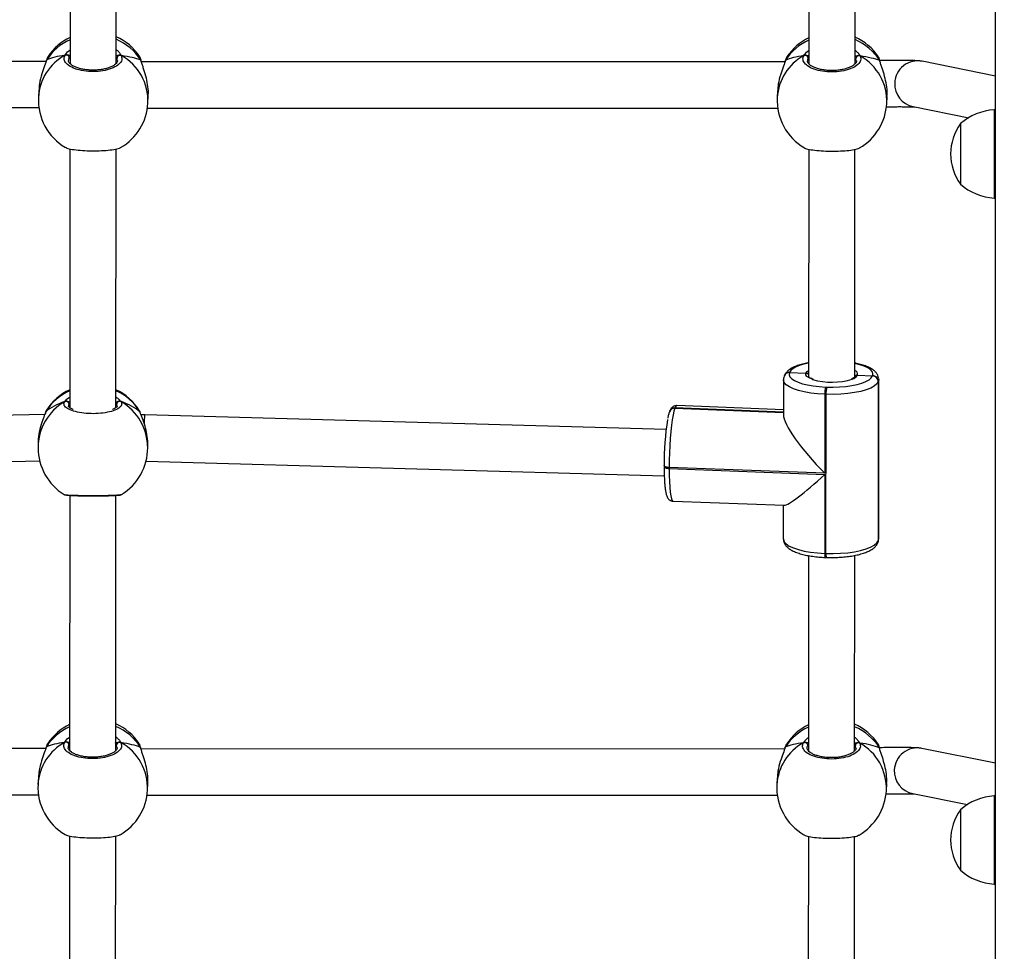
# Model space of a CAD drawing. Units: millimetres. Extents: x -496 to 1418, y 40 to 1357.
# Drawn here: x 485 to 519, y 705 to 737 of the extents above; entities that cross this region are included whole.
import ezdxf

# ---------------------------------------------------------------- set-up
doc = ezdxf.new("R2010")
doc.units = ezdxf.units.MM
doc.header["$PDSIZE"] = -1
doc.layers.add('VP-DIM', color=7, linetype='Continuous')
doc.layers.add('VP-EQ', color=7, linetype='Continuous', true_color=0x8a3492)
doc.dimstyles.get("Standard").update_dxf_attribs({"dimtxt": 14, "dimasz": 20, "dimexe": 20, "dimexo": 50, "dimgap": 20, "dimtad": 0, "dimdec": 0, "dimzin": 0, "dimdsep": 46, "dimtxsty": 'Standard', "dimcen": -0.09, "dimadec": 0, "dimazin": 0, "dimtfac": 1, "dimtdec": 4, "dimtofl": 0, "dimtmove": 0, "dimatfit": 3, "dimfxl": 70, "dimfxlon": 1, "dimtolj": 1, "dimtzin": 0, "dimarcsym": 0})

# ---------------------------------------------------------------- blocks, each defined once
blk = doc.blocks.new('*D49')
at = {"layer": 'Defpoints', "color": 0}
for p in [(1038.067, 1223.752), (217.457, 469.74), (1038.067, 466.667)]:
    blk.add_point(p, dxfattribs=at)
at = {"layer": 'VP-DIM', "color": 0, "lineweight": -2}
for p, q in [((217.457, 1153.752), (217.457, 1243.752)), ((1038.067, 1153.752), (1038.067, 1243.752)), ((237.457, 1223.752), (581.199, 1223.752)), ((1018.067, 1223.752), (658.532, 1223.752))]:
    blk.add_line(p, q, dxfattribs=at)
at = {"layer": 'VP-DIM', "color": 0}
for points in [[(237.457, 1227.085), (237.457, 1220.419), (217.457, 1223.752)], [(1018.067, 1220.419), (1018.067, 1227.085), (1038.067, 1223.752)]]:
    blk.add_solid(points, dxfattribs=at)
at = {"layer": 'VP-DIM', "color": 0, "insert": (619.866, 1223.752), "char_height": 14, "attachment_point": 5}
blk.add_mtext('\\A1;825', dxfattribs=at)
blk = doc.blocks.new('*D53')
at = {"layer": 'Defpoints', "color": 0}
for p in [(1190.267, 1337.426), (1190.267, 466.169), (65.257, 424.682)]:
    blk.add_point(p, dxfattribs=at)
at = {"layer": 'VP-DIM', "color": 0, "lineweight": -2}
for p, q in [((65.257, 1267.426), (65.257, 1357.426)), ((1190.267, 1267.426), (1190.267, 1357.426)), ((85.257, 1337.426), (578.539, 1337.426)), ((1170.267, 1337.426), (660.539, 1337.426))]:
    blk.add_line(p, q, dxfattribs=at)
at = {"layer": 'VP-DIM', "color": 0}
for points in [[(85.257, 1340.759), (85.257, 1334.092), (65.257, 1337.426)], [(1170.267, 1334.092), (1170.267, 1340.759), (1190.267, 1337.426)]]:
    blk.add_solid(points, dxfattribs=at)
at = {"layer": 'VP-DIM', "color": 0, "insert": (619.539, 1337.426), "char_height": 14, "attachment_point": 5}
blk.add_mtext('\\A1;1125', dxfattribs=at)
blk = doc.blocks.new('*D54')
at = {"layer": 'Defpoints', "color": 0}
for p in [(512.592, 1170.292), (450.529, 40.318), (1397.561, 40.318)]:
    blk.add_point(p, dxfattribs=at)
at = {"layer": 'VP-DIM', "color": 0, "lineweight": -2}
for p, q in [((1327.561, 1170.292), (1417.561, 1170.292)), ((1397.561, 1150.292), (1397.561, 643.494)), ((1397.561, 60.318), (1397.561, 563.827)), ((1327.561, 40.318), (1417.561, 40.318))]:
    blk.add_line(p, q, dxfattribs=at)
at = {"layer": 'VP-DIM', "color": 0}
for points in [[(1400.894, 1150.292), (1394.227, 1150.292), (1397.561, 1170.292)], [(1394.227, 60.318), (1400.894, 60.318), (1397.561, 40.318)]]:
    blk.add_solid(points, dxfattribs=at)
at = {"layer": 'VP-DIM', "color": 0, "insert": (1397.561, 603.66), "char_height": 14, "attachment_point": 5, "rotation": 90}
blk.add_mtext('\\A1;1130', dxfattribs=at)
blk = doc.blocks.new('RC1506_')
at = {"color": 0, "linetype": 'Continuous', "lineweight": 25}
for p, q in [((518.867, 680.511), (518.867, 759.667)), ((486.799, 744.248), (486.794, 735.901)), ((488.394, 735.904), (488.399, 744.25)), ((512.397, 742.139), (512.394, 735.887)), ((513.994, 735.891), (513.997, 742.145)), ((485.97, 735.972), (463.668, 735.968)), ((485.98, 736.01), (485.98, 736.009)), ((485.991, 736.032), (485.981, 736.008)), ((486.039, 736.139), (486.034, 736.135)), ((486.794, 736.132), (486.77, 736.098)), ((488.433, 736.003), (488.424, 736.088)), ((489.264, 735.986), (489.263, 735.988)), ((489.263, 735.986), (489.263, 735.988)), ((511.57, 735.959), (489.268, 735.955)), ((511.58, 735.997), (511.58, 735.995)), ((511.591, 736.019), (511.581, 735.995)), ((511.639, 736.126), (511.634, 736.121)), ((512.394, 736.119), (512.37, 736.084)), ((514.033, 735.989), (514.024, 736.075)), ((514.864, 735.973), (514.863, 735.975)), ((514.863, 735.973), (514.863, 735.975)), ((518.867, 735.468), (516.323, 735.979)), ((485.712, 734.973), (485.699, 734.73)), ((511.312, 734.96), (511.299, 734.716)), ((489.494, 734.533), (489.507, 734.776)), ((515.094, 734.519), (515.107, 734.763)), ((463.876, 734.368), (485.714, 734.372)), ((489.476, 734.355), (511.314, 734.359)), ((516.009, 734.41), (517.934, 734.024)), ((518.867, 734.298), (518.817, 734.298)), ((518.817, 734.298), (518.817, 731.238)), ((517.647, 733.818), (517.647, 731.718)), ((486.792, 732.946), (486.787, 723.972)), ((488.387, 723.971), (488.392, 732.94)), ((512.392, 732.933), (512.387, 725.043)), ((513.987, 725.045), (513.992, 732.926)), ((518.817, 731.238), (518.867, 731.238)), ((511.539, 725.069), (511.537, 725.063)), ((511.541, 725.075), (511.539, 725.069)), ((511.726, 725.187), (511.723, 725.181)), ((511.728, 725.193), (511.726, 725.187)), ((511.726, 725.187), (512.294, 725.171)), ((513.988, 725.045), (513.988, 725.045)), ((514.08, 725.102), (514.603, 725.072)), ((514.603, 725.072), (514.607, 725.085)), ((511.513, 724.938), (511.512, 723.738)), ((512.973, 724.688), (513.013, 724.686)), ((514.801, 724.875), (514.798, 719.359)), ((514.806, 724.887), (514.801, 724.875)), ((514.803, 719.372), (514.806, 724.887)), ((514.817, 724.947), (514.806, 724.887)), ((514.814, 719.432), (514.817, 724.947)), ((512.949, 724.436), (512.947, 721.698)), ((512.989, 724.435), (512.949, 724.436)), ((512.985, 718.92), (512.989, 724.435)), ((486.787, 724.127), (486.76, 724.095)), ((488.427, 724.021), (488.414, 724.094)), ((507.753, 723.957), (507.751, 723.951)), ((507.751, 723.951), (511.512, 723.81)), ((507.756, 723.964), (507.753, 723.957)), ((511.512, 723.816), (507.753, 723.957)), ((511.512, 723.822), (507.756, 723.964)), ((511.512, 723.903), (507.816, 724.042)), ((485.919, 723.732), (467.834, 723.327)), ((485.946, 723.807), (485.946, 723.806)), ((485.956, 723.827), (485.947, 723.806)), ((485.947, 723.808), (485.956, 723.827)), ((485.981, 723.881), (485.956, 723.827)), ((485.984, 723.887), (485.981, 723.881)), ((489.199, 723.856), (489.189, 723.874)), ((489.217, 723.825), (489.199, 723.856)), ((489.226, 723.806), (489.217, 723.825)), ((489.227, 723.805), (489.226, 723.806)), ((489.227, 723.804), (489.226, 723.806)), ((489.384, 723.72), (489.257, 723.721)), ((507.447, 723.21), (489.384, 723.72)), ((507.567, 723.84), (507.564, 723.833)), ((507.569, 723.846), (507.567, 723.84)), ((485.686, 722.729), (485.686, 722.582)), ((489.486, 722.583), (489.486, 722.73)), ((467.865, 721.727), (485.741, 722.128)), ((489.428, 722.118), (507.384, 721.611)), ((507.38, 721.962), (507.381, 721.969)), ((507.38, 721.962), (507.38, 721.924)), ((507.556, 721.901), (507.556, 721.862)), ((512.947, 721.698), (507.556, 721.901)), ((507.556, 721.862), (512.947, 721.66)), ((512.947, 721.66), (512.946, 718.921)), ((486.785, 720.933), (486.78, 712.086)), ((488.38, 712.089), (488.385, 720.932)), ((488.571, 720.965), (488.575, 720.966)), ((507.689, 720.734), (511.542, 720.589)), ((511.51, 720.591), (511.51, 719.423)), ((514.786, 719.295), (514.791, 719.307)), ((514.798, 719.359), (514.803, 719.372)), ((514.803, 719.372), (514.814, 719.432)), ((512.384, 718.845), (512.38, 712.072)), ((512.946, 718.921), (512.985, 718.92)), ((513.98, 712.075), (513.984, 718.85)), ((512.962, 718.783), (513.002, 718.781)), ((485.956, 712.157), (463.655, 712.153)), ((485.966, 712.195), (485.966, 712.194)), ((485.977, 712.217), (485.967, 712.193)), ((486.025, 712.324), (486.02, 712.32)), ((486.78, 712.317), (486.756, 712.282)), ((488.419, 712.188), (488.41, 712.273)), ((489.25, 712.171), (489.249, 712.173)), ((489.25, 712.171), (489.249, 712.173)), ((511.556, 712.144), (489.255, 712.14)), ((511.566, 712.182), (511.566, 712.18)), ((511.577, 712.204), (511.567, 712.18)), ((511.625, 712.311), (511.62, 712.306)), ((512.38, 712.303), (512.356, 712.269)), ((514.019, 712.174), (514.01, 712.26)), ((514.85, 712.158), (514.849, 712.16)), ((514.85, 712.158), (514.849, 712.16)), ((518.867, 711.651), (516.309, 712.163)), ((485.698, 711.158), (485.685, 710.915)), ((511.298, 711.145), (511.285, 710.901)), ((489.48, 710.718), (489.493, 710.961)), ((515.08, 710.704), (515.093, 710.948)), ((463.862, 710.553), (485.7, 710.557)), ((489.462, 710.54), (511.3, 710.544)), ((515.995, 710.595), (517.888, 710.215)), ((518.867, 710.517), (518.817, 710.517)), ((518.817, 710.517), (518.817, 707.457)), ((517.647, 710.037), (517.647, 707.937)), ((486.778, 709.131), (486.773, 700.643)), ((488.373, 700.642), (488.378, 709.125)), ((512.378, 709.118), (512.374, 701.715)), ((513.974, 701.716), (513.978, 709.111)), ((518.817, 707.457), (518.867, 707.457))]:
    blk.add_line(p, q, dxfattribs=at)
at = {"color": 0, "linetype": 'Continuous', "lineweight": 25, "flags": 128}
for points in [[(485.98, 736.009), (485.981, 736.012), (485.991, 736.032)], [(489.263, 735.988), (489.261, 735.994), (489.251, 736.014)], [(511.58, 735.995), (511.581, 735.999), (511.591, 736.019)], [(514.863, 735.975), (514.861, 735.981), (514.851, 736.001)], [(512.388, 725.515), (512.264, 725.488), (512.099, 725.441), (511.96, 725.387), (511.85, 725.326), (511.772, 725.261), (511.728, 725.193)], [(514.607, 725.085), (514.617, 725.154), (514.59, 725.223), (514.53, 725.29), (514.436, 725.353), (514.312, 725.411), (514.16, 725.462), (513.988, 725.504)], [(511.723, 725.181), (511.714, 725.111), (511.74, 725.042), (511.801, 724.975), (511.894, 724.912), (512.019, 724.854), (512.171, 724.803), (512.347, 724.76), (512.542, 724.726), (512.753, 724.702), (512.973, 724.688)], [(512.525, 724.95), (512.51, 724.955), (512.402, 725.002), (512.328, 725.056), (512.291, 725.113), (512.294, 725.171)], [(512.294, 725.171), (512.335, 725.228), (512.388, 725.266)], [(513.013, 724.686), (513.237, 724.683), (513.46, 724.691), (513.676, 724.71), (513.88, 724.739), (514.066, 724.777), (514.231, 724.824), (514.371, 724.879), (514.48, 724.939), (514.558, 725.004), (514.603, 725.072)], [(512.949, 724.436), (512.698, 724.452), (512.458, 724.48), (512.235, 724.518), (512.035, 724.568), (511.861, 724.626), (511.72, 724.692), (511.613, 724.764), (511.544, 724.84), (511.514, 724.919), (511.513, 724.938)], [(514.801, 724.875), (514.751, 724.797), (514.662, 724.723), (514.537, 724.654), (514.378, 724.592), (514.19, 724.538), (513.977, 724.495), (513.744, 724.462), (513.498, 724.44), (513.244, 724.431), (512.989, 724.435)], [(507.751, 723.951), (507.72, 723.854), (507.691, 723.721), (507.663, 723.555), (507.637, 723.361), (507.613, 723.143), (507.593, 722.907), (507.577, 722.659), (507.566, 722.404), (507.558, 722.149), (507.556, 721.901)], [(507.816, 724.042), (507.816, 724.043), (507.786, 724.023), (507.756, 723.964)], [(507.556, 721.901), (507.518, 721.903), (507.482, 721.908), (507.45, 721.915), (507.422, 721.924), (507.401, 721.934), (507.387, 721.945), (507.38, 721.957), (507.38, 721.962)], [(507.38, 721.924), (507.38, 721.919), (507.387, 721.907), (507.401, 721.896), (507.422, 721.886), (507.45, 721.877), (507.482, 721.87), (507.518, 721.865), (507.556, 721.862)], [(507.556, 721.862), (507.558, 721.626), (507.565, 721.408), (507.577, 721.213), (507.592, 721.047), (507.612, 720.913), (507.635, 720.815), (507.661, 720.755), (507.689, 720.734)], [(511.51, 719.423), (511.511, 719.404), (511.541, 719.325), (511.61, 719.249), (511.716, 719.177), (511.858, 719.111), (512.031, 719.052), (512.232, 719.003), (512.455, 718.964), (512.695, 718.937), (512.946, 718.921)], [(512.985, 718.92), (513.241, 718.916), (513.495, 718.925), (513.741, 718.946), (513.974, 718.979), (514.187, 719.023), (514.375, 719.077), (514.533, 719.139), (514.659, 719.208), (514.748, 719.282), (514.798, 719.359)], [(514.786, 719.295), (514.794, 719.322), (514.798, 719.359)], [(514.786, 719.295), (514.794, 719.322), (514.798, 719.359)], [(514.791, 719.307), (514.799, 719.335), (514.803, 719.372)], [(485.966, 712.194), (485.967, 712.197), (485.977, 712.217)], [(489.249, 712.173), (489.248, 712.179), (489.238, 712.199)], [(511.566, 712.18), (511.567, 712.184), (511.577, 712.204)], [(514.849, 712.16), (514.848, 712.166), (514.838, 712.186)]]:
    blk.add_lwpolyline(points, dxfattribs=at)
at = {"color": 0, "linetype": 'Continuous', "lineweight": 25}
for centre, radius, start, end in [((487.557, 735.033), 1.857, 114.2305, 147.4468), ((487.621, 735.096), 1.9, 115.7795, 146.5831), ((487.621, 735.096), 1.9, 33.3783, 65.9707), ((487.655, 735.002), 1.89, 32.3726, 66.9723), ((513.157, 735.019), 1.858, 114.2335, 147.4432), ((513.221, 735.082), 1.9, 115.7793, 146.5831), ((513.221, 735.082), 1.9, 33.3783, 65.9705), ((513.255, 734.989), 1.89, 32.3711, 66.9745), ((487.478, 734.624), 1.782, 118.7032, 176.6), ((486.663, 736.088), 0.107, 4.9709, 112.7258), ((488.53, 736.079), 0.107, 66.2735, 174.8241), ((487.699, 734.607), 1.796, 357.6416, 60.8972), ((513.078, 734.611), 1.782, 118.7035, 176.6), ((512.263, 736.075), 0.107, 4.966, 112.7249), ((514.13, 736.065), 0.107, 66.2627, 174.8261), ((513.299, 734.593), 1.796, 357.6419, 60.8972), ((516.168, 735.195), 0.799, 78.7763, 177.4583), ((516.167, 735.192), 0.798, 177.275, 258.5746), ((487.597, 734.631), 1.9, 177.0284, 239.7192), ((487.597, 734.631), 1.9, 300.056, 357.0284), ((513.197, 734.618), 1.9, 177.0284, 239.7192), ((513.197, 734.618), 1.9, 300.056, 357.0284), ((518.952, 732.302), 2, 93.8754, 130.737), ((519.098, 732.768), 1.791, 144.1151, 215.8849), ((518.952, 733.233), 2, 229.263, 266.1246), ((511.713, 724.991), 0.19, 86.7783, 157.7774), ((511.714, 724.999), 0.188, 86.4481, 158.134), ((511.715, 724.997), 0.19, 86.7876, 157.7945), ((511.716, 725.005), 0.189, 86.4524, 158.1069), ((513.8, 725.288), 0.336, 286.5635, 326.5159), ((513.943, 725.132), 0.141, 348.0046, 71.3549), ((514.598, 724.869), 0.203, 1.5546, 88.6799), ((514.603, 724.881), 0.203, 1.5546, 88.6799), ((513.185, 727.179), 2.325, 253.523, 287.8222), ((513.961, 724.467), 1.012, 167.396, 181.7415), ((514.001, 724.465), 1.013, 167.4026, 181.7345), ((487.567, 722.84), 1.889, 114.3725, 148.5063), ((487.586, 722.869), 1.9, 114.8577, 147.562), ((487.586, 722.869), 1.9, 32.0766, 65.0556), ((487.604, 722.839), 1.89, 31.4461, 65.5298), ((487.544, 722.576), 1.858, 120.1272, 179.837), ((486.656, 724.089), 0.104, 2.8301, 115.4742), ((488.518, 724.088), 0.104, 64.4688, 177.1075), ((487.628, 722.576), 1.858, 0.2026, 59.8108), ((507.739, 723.763), 0.188, 86.4395, 158.0503), ((507.742, 723.769), 0.188, 86.4481, 158.134), ((507.743, 723.768), 0.19, 86.7876, 157.7945), ((507.744, 723.776), 0.188, 86.4402, 158.1403), ((517.042, 722.057), 9.662, 171.0298, 180.5171), ((487.586, 722.582), 1.9, 180.0203, 238.342), ((487.586, 722.582), 1.9, 301.4818, 0.0203), ((513.158, 718.876), 0.217, 167.9967, 205.4229), ((513.287, 718.885), 0.304, 173.444, 199.9719), ((487.543, 711.218), 1.857, 114.2308, 147.4466), ((487.607, 711.281), 1.9, 115.7795, 146.5831), ((487.607, 711.281), 1.9, 33.3783, 65.9707), ((487.641, 711.187), 1.89, 32.3725, 66.9726), ((513.143, 711.204), 1.857, 114.2297, 147.4469), ((513.207, 711.267), 1.9, 115.7795, 146.5831), ((513.207, 711.267), 1.9, 33.3783, 65.9707), ((513.241, 711.174), 1.89, 32.372, 66.9731), ((487.464, 710.809), 1.782, 118.7031, 176.6), ((486.65, 712.273), 0.107, 4.9715, 112.7252), ((488.516, 712.264), 0.107, 66.2737, 174.8229), ((487.685, 710.792), 1.796, 357.642, 60.8969), ((513.064, 710.796), 1.782, 118.7026, 176.6009), ((512.25, 712.26), 0.107, 4.9625, 112.7264), ((514.116, 712.25), 0.107, 66.261, 174.8298), ((513.285, 710.778), 1.796, 357.6421, 60.8973), ((516.154, 711.38), 0.799, 78.7766, 177.458), ((516.153, 711.377), 0.798, 177.2748, 258.5748), ((487.583, 710.816), 1.9, 177.0284, 239.7192), ((487.583, 710.816), 1.9, 300.056, 357.0284), ((513.183, 710.803), 1.9, 177.0284, 239.7192), ((513.183, 710.803), 1.9, 300.056, 357.0284), ((518.952, 708.522), 2, 93.8754, 130.737), ((519.098, 708.987), 1.791, 144.1151, 215.8849), ((518.952, 709.453), 2, 229.263, 266.1246)]:
    blk.add_arc(centre, radius, start, end, dxfattribs=at)
for centre, major_axis, ratio, start_param, end_param in [((487.657, 735.787), (-1.901, 0.029), 0.241567, 5.291454, 5.783894), ((487.657, 735.787), (-1.901, 0.029), 0.241567, 5.291454, 5.783894), ((487.657, 735.787), (-1.901, 0.029), 0.241567, 3.720658, 4.213098), ((487.657, 735.787), (-1.901, 0.029), 0.241567, 3.720658, 4.213098), ((513.257, 735.774), (-1.901, 0.029), 0.241567, 5.291454, 5.783894), ((513.257, 735.774), (-1.901, 0.029), 0.241567, 5.291454, 5.783894), ((513.257, 735.774), (-1.901, 0.029), 0.241567, 3.720658, 4.213098), ((513.257, 735.774), (-1.901, 0.029), 0.241567, 3.720658, 4.213098), ((487.586, 723.295), (-1.9, 0), 0.544277, 5.250974, 5.743415), ((487.586, 723.295), (-1.9, 0), 0.544277, 5.250974, 5.743415), ((487.586, 723.295), (-1.9, 0), 0.544277, 3.680178, 4.172618), ((487.586, 723.295), (-1.9, 0), 0.544277, 3.680178, 4.172618), ((489.371, 722.92), (0.014, 0.8), 0.032856, 6.282816, 7.14852), ((513.141, 722.198), (-1.59, 1.652), 0.213436, 0.217973, 1.669612), ((513.141, 722.16), (-1.623, -1.562), 0.10288, 0.098815, 1.352823), ((487.643, 711.972), (-1.901, 0.029), 0.241567, 5.291454, 5.783894), ((487.643, 711.972), (-1.901, 0.029), 0.241567, 5.291454, 5.783894), ((487.643, 711.972), (-1.901, 0.029), 0.241567, 3.720658, 4.213098), ((487.643, 711.972), (-1.901, 0.029), 0.241567, 3.720658, 4.213098), ((513.243, 711.959), (-1.901, 0.029), 0.241567, 5.291454, 5.783894), ((513.243, 711.959), (-1.901, 0.029), 0.241567, 5.291454, 5.783894), ((513.243, 711.959), (-1.901, 0.029), 0.241567, 3.720658, 4.213098), ((513.243, 711.959), (-1.901, 0.029), 0.241567, 3.720658, 4.213098)]:
    blk.add_ellipse(centre, major_axis=major_axis, ratio=ratio, start_param=start_param, end_param=end_param, dxfattribs=at)
for points, knots in [([(486.622, 736.187), (486.655, 736.239), (486.693, 736.301), (486.781, 736.362), (486.794, 736.37)], [0, 0, 0, 0, 0.853078, 1, 1, 1, 1]), ([(488.394, 736.38), (488.4, 736.376), (488.447, 736.345), (488.501, 736.279), (488.552, 736.215), (488.569, 736.183), (488.573, 736.176)], [0, 0, 0, 0, 0.059199, 0.47644, 0.893198, 1, 1, 1, 1]), ([(512.222, 736.174), (512.255, 736.226), (512.293, 736.287), (512.381, 736.348), (512.394, 736.357)], [0, 0, 0, 0, 0.853058, 1, 1, 1, 1]), ([(513.994, 736.366), (514, 736.362), (514.047, 736.331), (514.101, 736.265), (514.152, 736.202), (514.169, 736.17), (514.173, 736.163)], [0, 0, 0, 0, 0.059164, 0.476418, 0.893182, 1, 1, 1, 1]), ([(485.991, 736.032), (485.967, 735.966), (485.92, 735.832), (485.814, 735.539), (485.733, 735.24), (485.722, 735.048), (485.718, 734.973)], [0, 0, 0, 0, 0.262063, 0.527487, 0.815799, 1, 1, 1, 1]), ([(486.032, 736.136), (486.031, 736.135), (486.015, 736.113), (486.001, 736.075), (485.986, 736.026), (485.981, 736.008)], [0, 0, 0, 0, 0.0351567, 0.6605074, 1, 1, 1, 1]), ([(486.034, 736.135), (486.032, 736.133), (486.017, 736.122), (486.003, 736.074), (485.991, 736.032)], [0, 0, 0, 0, 0.136791, 1, 1, 1, 1]), ([(488.573, 736.176), (488.586, 736.126), (488.613, 736.024), (488.507, 735.874), (488.303, 735.746), (488.016, 735.656), (487.684, 735.615), (487.344, 735.627), (487.034, 735.69), (486.784, 735.795), (486.625, 735.931), (486.574, 736.069), (486.608, 736.153), (486.622, 736.187)], [0, 0, 0, 0, 0.094785, 0.189569, 0.284315, 0.378381, 0.471356, 0.563383, 0.655123, 0.747394, 0.840701, 0.935011, 1, 1, 1, 1]), ([(486.731, 736.187), (486.721, 736.191), (486.7, 736.201), (486.665, 736.202), (486.639, 736.196), (486.625, 736.189), (486.622, 736.187)], [0, 0, 0, 0, 0.299149, 0.597928, 0.906116, 1, 1, 1, 1]), ([(486.622, 736.187), (486.633, 736.192), (486.655, 736.202), (486.692, 736.202), (486.717, 736.194), (486.729, 736.188), (486.731, 736.187)], [0, 0, 0, 0, 0.315897, 0.631887, 0.943363, 1, 1, 1, 1]), ([(486.794, 736.178), (486.784, 736.18), (486.768, 736.183), (486.741, 736.186), (486.731, 736.187)], [0, 0, 0, 0, 0.602787, 1, 1, 1, 1]), ([(486.731, 736.187), (486.752, 736.184), (486.776, 736.182), (486.792, 736.179), (486.794, 736.178)], [0, 0, 0, 0, 0.856599, 1, 1, 1, 1]), ([(486.77, 736.098), (486.753, 736.067), (486.734, 736.035), (486.745, 736.003), (486.746, 736.002)], [0, 0, 0, 0, 0.944931, 1, 1, 1, 1]), ([(488.443, 736.003), (488.443, 736.002), (488.446, 735.987), (488.436, 735.959), (488.402, 735.907), (488.338, 735.852), (488.245, 735.797), (488.128, 735.749), (487.991, 735.711), (487.838, 735.684), (487.676, 735.67), (487.512, 735.669), (487.35, 735.683), (487.197, 735.709), (487.059, 735.747), (486.942, 735.795), (486.85, 735.848), (486.786, 735.904), (486.753, 735.954), (486.742, 735.983), (486.745, 735.999), (486.746, 736.001)], [0, 0, 0, 0, 0.007991, 0.067881, 0.123111, 0.181756, 0.238464, 0.295907, 0.353526, 0.411966, 0.470049, 0.528446, 0.586613, 0.6447, 0.702867, 0.760507, 0.817764, 0.874202, 0.930288, 0.98748, 1, 1, 1, 1]), ([(488.377, 736.164), (488.393, 736.168), (488.416, 736.173), (488.454, 736.176), (488.464, 736.177)], [0, 0, 0, 0, 0.737083, 1, 1, 1, 1]), ([(488.464, 736.177), (488.444, 736.175), (488.416, 736.172), (488.399, 736.169), (488.394, 736.168)], [0, 0, 0, 0, 0.70933, 1, 1, 1, 1]), ([(488.424, 736.088), (488.421, 736.094), (488.413, 736.11), (488.401, 736.127), (488.394, 736.138)], [0, 0, 0, 0, 0.382513, 1, 1, 1, 1]), ([(488.573, 736.176), (488.562, 736.181), (488.54, 736.191), (488.503, 736.192), (488.478, 736.185), (488.466, 736.178), (488.464, 736.177)], [0, 0, 0, 0, 0.315848, 0.631867, 0.94336, 1, 1, 1, 1]), ([(488.464, 736.177), (488.474, 736.182), (488.495, 736.191), (488.53, 736.192), (488.556, 736.185), (488.57, 736.178), (488.573, 736.176)], [0, 0, 0, 0, 0.299153, 0.597956, 0.906144, 1, 1, 1, 1]), ([(489.263, 735.986), (489.26, 735.999), (489.249, 736.049), (489.234, 736.095), (489.213, 736.129), (489.207, 736.14)], [0, 0, 0, 0, 0.19591, 0.745427, 1, 1, 1, 1]), ([(489.251, 736.014), (489.237, 736.074), (489.222, 736.136), (489.207, 736.14), (489.207, 736.14)], [0, 0, 0, 0, 0.9713476, 1, 1, 1, 1]), ([(489.263, 735.986), (489.261, 735.993), (489.258, 736.003), (489.253, 736.012), (489.251, 736.014)], [0, 0, 0, 0, 0.7543351, 1, 1, 1, 1]), ([(489.5, 734.777), (489.504, 734.809), (489.517, 734.93), (489.488, 735.175), (489.423, 735.477), (489.347, 735.713), (489.29, 735.882), (489.264, 735.966), (489.253, 736.006), (489.251, 736.014)], [0, 0, 0, 0, 0.076513, 0.288448, 0.498294, 0.725284, 0.845011, 0.968816, 1, 1, 1, 1]), ([(511.591, 736.019), (511.567, 735.952), (511.52, 735.819), (511.414, 735.526), (511.333, 735.226), (511.322, 735.034), (511.318, 734.959)], [0, 0, 0, 0, 0.2620623, 0.5274862, 0.8157994, 1, 1, 1, 1]), ([(511.632, 736.123), (511.631, 736.121), (511.615, 736.1), (511.601, 736.062), (511.586, 736.012), (511.581, 735.995)], [0, 0, 0, 0, 0.035154, 0.660521, 1, 1, 1, 1]), ([(511.634, 736.121), (511.632, 736.12), (511.617, 736.109), (511.603, 736.06), (511.591, 736.019)], [0, 0, 0, 0, 0.136795, 1, 1, 1, 1]), ([(514.173, 736.163), (514.186, 736.112), (514.213, 736.011), (514.107, 735.86), (513.903, 735.733), (513.616, 735.643), (513.284, 735.602), (512.944, 735.614), (512.634, 735.676), (512.384, 735.781), (512.225, 735.918), (512.174, 736.055), (512.208, 736.139), (512.222, 736.174)], [0, 0, 0, 0, 0.094785, 0.189568, 0.284315, 0.37838, 0.471355, 0.563382, 0.655123, 0.747393, 0.840701, 0.93501, 1, 1, 1, 1]), ([(512.331, 736.173), (512.321, 736.178), (512.3, 736.188), (512.265, 736.189), (512.239, 736.182), (512.225, 736.175), (512.222, 736.174)], [0, 0, 0, 0, 0.299172, 0.597952, 0.906116, 1, 1, 1, 1]), ([(512.222, 736.174), (512.233, 736.179), (512.255, 736.188), (512.292, 736.189), (512.317, 736.181), (512.329, 736.174), (512.331, 736.173)], [0, 0, 0, 0, 0.315873, 0.631864, 0.94334, 1, 1, 1, 1]), ([(512.394, 736.164), (512.384, 736.166), (512.368, 736.169), (512.341, 736.172), (512.331, 736.173)], [0, 0, 0, 0, 0.602859, 1, 1, 1, 1]), ([(512.331, 736.173), (512.352, 736.171), (512.376, 736.168), (512.392, 736.165), (512.394, 736.165)], [0, 0, 0, 0, 0.85648, 1, 1, 1, 1]), ([(512.37, 736.084), (512.353, 736.054), (512.334, 736.022), (512.345, 735.99), (512.346, 735.988)], [0, 0, 0, 0, 0.944945, 1, 1, 1, 1]), ([(514.043, 735.99), (514.043, 735.988), (514.046, 735.973), (514.036, 735.946), (514.002, 735.893), (513.938, 735.838), (513.845, 735.783), (513.728, 735.736), (513.591, 735.697), (513.438, 735.67), (513.276, 735.656), (513.112, 735.656), (512.95, 735.669), (512.797, 735.696), (512.659, 735.734), (512.542, 735.781), (512.45, 735.835), (512.386, 735.89), (512.353, 735.941), (512.342, 735.97), (512.345, 735.985), (512.345, 735.988)], [0, 0, 0, 0, 0.00799, 0.067879, 0.123111, 0.181755, 0.238463, 0.295907, 0.353525, 0.411965, 0.470049, 0.528444, 0.586613, 0.6447, 0.702866, 0.760507, 0.817762, 0.874202, 0.930288, 0.987481, 1, 1, 1, 1]), ([(513.977, 736.151), (513.993, 736.154), (514.016, 736.159), (514.054, 736.163), (514.064, 736.164)], [0, 0, 0, 0, 0.737109, 1, 1, 1, 1]), ([(514.064, 736.164), (514.044, 736.162), (514.016, 736.159), (513.999, 736.155), (513.994, 736.154)], [0, 0, 0, 0, 0.709404, 1, 1, 1, 1]), ([(514.024, 736.075), (514.021, 736.081), (514.013, 736.097), (514.001, 736.114), (513.994, 736.125)], [0, 0, 0, 0, 0.38259, 1, 1, 1, 1]), ([(514.173, 736.163), (514.162, 736.168), (514.14, 736.178), (514.103, 736.179), (514.078, 736.171), (514.066, 736.165), (514.064, 736.164)], [0, 0, 0, 0, 0.315905, 0.631916, 0.943406, 1, 1, 1, 1]), ([(514.064, 736.164), (514.074, 736.168), (514.095, 736.178), (514.13, 736.179), (514.156, 736.172), (514.17, 736.165), (514.173, 736.163)], [0, 0, 0, 0, 0.299159, 0.597914, 0.906104, 1, 1, 1, 1]), ([(514.851, 736.001), (514.837, 736.061), (514.822, 736.123), (514.807, 736.127), (514.806, 736.127)], [0, 0, 0, 0, 0.97135, 1, 1, 1, 1]), ([(514.863, 735.972), (514.86, 735.986), (514.849, 736.036), (514.834, 736.081), (514.813, 736.116), (514.807, 736.127)], [0, 0, 0, 0, 0.195913, 0.745434, 1, 1, 1, 1]), ([(514.863, 735.972), (514.861, 735.98), (514.858, 735.99), (514.853, 735.999), (514.851, 736.001)], [0, 0, 0, 0, 0.754163, 1, 1, 1, 1]), ([(515.1, 734.763), (515.104, 734.795), (515.117, 734.916), (515.088, 735.162), (515.023, 735.464), (514.947, 735.7), (514.89, 735.868), (514.864, 735.953), (514.853, 735.993), (514.851, 736.001)], [0, 0, 0, 0, 0.0765133, 0.2884489, 0.498288, 0.7252783, 0.8450117, 0.9688132, 1, 1, 1, 1]), ([(516.323, 735.979), (516.302, 735.982), (516.261, 735.989), (516.218, 735.993), (516.171, 735.997), (516.108, 736), (516.014, 736.002), (515.888, 736.004), (515.738, 736.005), (515.564, 736.006), (515.372, 736.005), (515.166, 736.004), (514.996, 736.003), (514.895, 736.002), (514.868, 736.002)], [0, 0, 0, 0, 0.041127, 0.076318, 0.126581, 0.210789, 0.320326, 0.425162, 0.53574, 0.643615, 0.750353, 0.856543, 0.962439, 1, 1, 1, 1]), ([(515.068, 734.403), (515.097, 734.404), (515.198, 734.404), (515.359, 734.405), (515.544, 734.406), (515.709, 734.405), (515.85, 734.404), (515.958, 734.403), (516.027, 734.401), (516.049, 734.401), (516.056, 734.4)], [0, 0, 0, 0, 0.062338, 0.212537, 0.362397, 0.511681, 0.659952, 0.806302, 0.933128, 1, 1, 1, 1]), ([(486.642, 732.997), (486.653, 732.989), (486.688, 732.962), (486.864, 732.924), (487.138, 732.891), (487.469, 732.875), (487.809, 732.876), (488.126, 732.895), (488.375, 732.93), (488.521, 732.965), (488.542, 732.988), (488.546, 732.992)], [0, 0, 0, 0, 0.05911, 0.191824, 0.323584, 0.453819, 0.582723, 0.711227, 0.840474, 0.971172, 1, 1, 1, 1]), ([(512.242, 732.984), (512.253, 732.976), (512.288, 732.948), (512.464, 732.911), (512.738, 732.878), (513.069, 732.861), (513.409, 732.863), (513.726, 732.882), (513.975, 732.917), (514.121, 732.951), (514.142, 732.974), (514.146, 732.978)], [0, 0, 0, 0, 0.05911, 0.191825, 0.323584, 0.45382, 0.582722, 0.711227, 0.840474, 0.971171, 1, 1, 1, 1]), ([(512.388, 725.527), (512.378, 725.526), (512.301, 725.514), (512.17, 725.482), (511.999, 725.431), (511.848, 725.368), (511.723, 725.296), (511.629, 725.216), (511.571, 725.142), (511.549, 725.092), (511.541, 725.075)], [0, 0, 0, 0, 0.022027, 0.178917, 0.337927, 0.500402, 0.668398, 0.813863, 0.935806, 1, 1, 1, 1]), ([(514.813, 724.947), (514.814, 724.968), (514.815, 725.022), (514.783, 725.106), (514.727, 725.191), (514.647, 725.267), (514.539, 725.338), (514.401, 725.404), (514.234, 725.461), (514.094, 725.498), (514.007, 725.514), (513.988, 725.517)], [0, 0, 0, 0, 0.061465, 0.164066, 0.268286, 0.383329, 0.516288, 0.664565, 0.813577, 0.958742, 1, 1, 1, 1]), ([(511.537, 725.063), (511.527, 725.036), (511.513, 724.996), (511.516, 724.953), (511.517, 724.938)], [0, 0, 0, 0, 0.649935, 1, 1, 1, 1]), ([(512.387, 725.105), (512.383, 725.114), (512.373, 725.134), (512.347, 725.156), (512.319, 725.168), (512.301, 725.17), (512.294, 725.171)], [0, 0, 0, 0, 0.272387, 0.545876, 0.819513, 1, 1, 1, 1]), ([(512.294, 725.171), (512.305, 725.169), (512.327, 725.167), (512.357, 725.149), (512.378, 725.127), (512.385, 725.109), (512.387, 725.101)], [0, 0, 0, 0, 0.266912, 0.534045, 0.801205, 1, 1, 1, 1]), ([(512.556, 724.951), (512.531, 724.96), (512.474, 724.98), (512.418, 725.012), (512.388, 725.042), (512.388, 725.044), (512.388, 725.045)], [0, 0, 0, 0, 0.225045, 0.508601, 0.77944, 1, 1, 1, 1]), ([(513.988, 725.045), (513.988, 725.045), (513.987, 725.043), (513.97, 725.023), (513.928, 724.993), (513.88, 724.973), (513.859, 724.964)], [0, 0, 0, 0, 0.16816, 0.451578, 0.751252, 1, 1, 1, 1]), ([(513.988, 725.045), (513.992, 725.054), (514.002, 725.073), (514.027, 725.092), (514.055, 725.102), (514.073, 725.102), (514.08, 725.102)], [0, 0, 0, 0, 0.265996, 0.541231, 0.816983, 1, 1, 1, 1]), ([(514.08, 725.102), (514.069, 725.102), (514.047, 725.101), (514.018, 725.086), (513.997, 725.067), (513.991, 725.051), (513.989, 725.045)], [0, 0, 0, 0, 0.2761174, 0.5526215, 0.8289688, 1, 1, 1, 1]), ([(486.611, 724.183), (486.643, 724.224), (486.681, 724.273), (486.771, 724.327), (486.787, 724.336)], [0, 0, 0, 0, 0.823772, 1, 1, 1, 1]), ([(488.387, 724.34), (488.39, 724.338), (488.434, 724.314), (488.487, 724.262), (488.54, 724.211), (488.559, 724.187), (488.562, 724.182)], [0, 0, 0, 0, 0.028737, 0.459491, 0.889732, 1, 1, 1, 1]), ([(488.562, 724.182), (488.578, 724.145), (488.608, 724.069), (488.507, 723.956), (488.308, 723.86), (488.024, 723.791), (487.694, 723.759), (487.354, 723.767), (487.041, 723.813), (486.788, 723.891), (486.624, 723.993), (486.567, 724.095), (486.599, 724.158), (486.611, 724.183)], [0, 0, 0, 0, 0.094785, 0.189567, 0.284314, 0.378379, 0.471355, 0.563381, 0.655123, 0.747393, 0.840701, 0.935009, 1, 1, 1, 1]), ([(486.72, 724.183), (486.71, 724.188), (486.689, 724.198), (486.654, 724.199), (486.628, 724.192), (486.614, 724.185), (486.611, 724.183)], [0, 0, 0, 0, 0.299169, 0.597936, 0.90612, 1, 1, 1, 1]), ([(486.611, 724.183), (486.622, 724.188), (486.644, 724.199), (486.681, 724.199), (486.707, 724.191), (486.719, 724.184), (486.72, 724.183)], [0, 0, 0, 0, 0.31586, 0.631862, 0.943349, 1, 1, 1, 1]), ([(486.787, 724.162), (486.776, 724.167), (486.759, 724.175), (486.731, 724.181), (486.72, 724.183)], [0, 0, 0, 0, 0.636296, 1, 1, 1, 1]), ([(486.72, 724.183), (486.741, 724.179), (486.767, 724.172), (486.783, 724.165), (486.787, 724.163)], [0, 0, 0, 0, 0.7753479, 1, 1, 1, 1]), ([(486.76, 724.095), (486.743, 724.072), (486.726, 724.049), (486.737, 724.026), (486.737, 724.025)], [0, 0, 0, 0, 0.989621, 1, 1, 1, 1]), ([(486.908, 723.909), (486.898, 723.912), (486.853, 723.928), (486.799, 723.96), (486.751, 723.998), (486.737, 724.023), (486.737, 724.024), (486.737, 724.025)], [0, 0, 0, 0, 0.068333, 0.315381, 0.559, 0.790965, 1, 1, 1, 1]), ([(488.436, 724.023), (488.437, 724.022), (488.437, 724.02), (488.417, 723.991), (488.367, 723.954), (488.314, 723.925), (488.274, 723.911), (488.268, 723.908)], [0, 0, 0, 0, 0.239872, 0.469952, 0.711836, 0.95521, 1, 1, 1, 1]), ([(488.453, 724.182), (488.433, 724.178), (488.407, 724.172), (488.391, 724.164), (488.387, 724.163)], [0, 0, 0, 0, 0.77787, 1, 1, 1, 1]), ([(488.387, 724.161), (488.398, 724.166), (488.415, 724.174), (488.443, 724.18), (488.453, 724.182)], [0, 0, 0, 0, 0.635236, 1, 1, 1, 1]), ([(488.414, 724.094), (488.411, 724.098), (488.404, 724.108), (488.393, 724.12), (488.387, 724.127)], [0, 0, 0, 0, 0.4415675, 1, 1, 1, 1]), ([(488.562, 724.182), (488.551, 724.187), (488.529, 724.198), (488.493, 724.198), (488.467, 724.19), (488.455, 724.183), (488.453, 724.182)], [0, 0, 0, 0, 0.315864, 0.631885, 0.943376, 1, 1, 1, 1]), ([(488.453, 724.182), (488.464, 724.187), (488.484, 724.197), (488.52, 724.198), (488.546, 724.191), (488.559, 724.184), (488.562, 724.182)], [0, 0, 0, 0, 0.29915, 0.597958, 0.906139, 1, 1, 1, 1]), ([(507.816, 724.039), (507.795, 724.039), (507.749, 724.041), (507.688, 724.01), (507.64, 723.97), (507.606, 723.924), (507.585, 723.884), (507.573, 723.856), (507.569, 723.846)], [0, 0, 0, 0, 0.132717, 0.299972, 0.462082, 0.640709, 0.865959, 1, 1, 1, 1]), ([(485.956, 723.827), (485.934, 723.772), (485.89, 723.66), (485.787, 723.387), (485.703, 723.066), (485.692, 722.837), (485.687, 722.729)], [0, 0, 0, 0, 0.243417, 0.48996, 0.757763, 1, 1, 1, 1]), ([(485.98, 723.883), (485.978, 723.88), (485.963, 723.859), (485.955, 723.837), (485.947, 723.809), (485.947, 723.808)], [0, 0, 0, 0, 0.1070121, 0.9689754, 1, 1, 1, 1]), ([(489.225, 723.804), (489.222, 723.817), (489.216, 723.837), (489.207, 723.852), (489.204, 723.858)], [0, 0, 0, 0, 0.6047676, 1, 1, 1, 1]), ([(489.225, 723.805), (489.224, 723.809), (489.222, 723.817), (489.218, 723.823), (489.217, 723.825)], [0, 0, 0, 0, 0.6495975, 1, 1, 1, 1]), ([(489.485, 722.731), (489.485, 722.735), (489.494, 722.835), (489.463, 723.05), (489.398, 723.344), (489.319, 723.565), (489.259, 723.715), (489.23, 723.787), (489.219, 723.819), (489.217, 723.825)], [0, 0, 0, 0, 0.010784, 0.237807, 0.462581, 0.705728, 0.833975, 0.966591, 1, 1, 1, 1]), ([(507.564, 723.833), (507.558, 723.817), (507.541, 723.767), (507.522, 723.696), (507.509, 723.629), (507.505, 723.609)], [0, 0, 0, 0, 0.2649722, 0.7811035, 1, 1, 1, 1]), ([(507.38, 721.924), (507.38, 721.888), (507.38, 721.784), (507.383, 721.62), (507.391, 721.44), (507.403, 721.278), (507.418, 721.137), (507.439, 721.015), (507.462, 720.926), (507.493, 720.858), (507.532, 720.804), (507.586, 720.761), (507.645, 720.735), (507.68, 720.737), (507.689, 720.738)], [0, 0, 0, 0, 0.058431, 0.170056, 0.282122, 0.394971, 0.509277, 0.626675, 0.752313, 0.829182, 0.88128, 0.931972, 0.982486, 1, 1, 1, 1]), ([(486.59, 720.967), (486.589, 720.967), (486.58, 720.961), (486.671, 720.951), (486.862, 720.939), (487.148, 720.932), (487.478, 720.929), (487.818, 720.929), (488.132, 720.934), (488.382, 720.942), (488.541, 720.953), (488.562, 720.961), (488.571, 720.965)], [0, 0, 0, 0, 0.010666, 0.126187, 0.241664, 0.35631, 0.469629, 0.581791, 0.693604, 0.806063, 0.919786, 1, 1, 1, 1]), ([(486.589, 720.966), (486.592, 720.964), (486.603, 720.957), (486.621, 720.952), (486.654, 720.944), (486.709, 720.938), (486.805, 720.931), (486.921, 720.926), (487.061, 720.922), (487.215, 720.919), (487.382, 720.917), (487.555, 720.916), (487.728, 720.916), (487.897, 720.918), (488.056, 720.92), (488.199, 720.923), (488.324, 720.928), (488.424, 720.933), (488.505, 720.943), (488.537, 720.943), (488.568, 720.958), (488.573, 720.961)], [0, 0, 0, 0, 0.0055423, 0.0240901, 0.0556065, 0.1251284, 0.1852331, 0.2485889, 0.3101373, 0.3714413, 0.4320533, 0.4927501, 0.5530959, 0.6137163, 0.6741942, 0.7351851, 0.7961311, 0.8581169, 0.9206042, 0.987464, 1, 1, 1, 1]), ([(511.514, 719.423), (511.513, 719.403), (511.512, 719.348), (511.545, 719.264), (511.6, 719.179), (511.681, 719.103), (511.788, 719.031), (511.927, 718.966), (512.093, 718.909), (512.278, 718.862), (512.477, 718.826), (512.687, 718.799), (512.851, 718.787), (512.943, 718.783), (512.962, 718.783)], [0, 0, 0, 0, 0.044039, 0.116397, 0.189893, 0.271021, 0.364785, 0.469351, 0.574436, 0.676805, 0.777224, 0.876454, 0.975, 1, 1, 1, 1]), ([(513.002, 718.781), (513.04, 718.78), (513.152, 718.777), (513.339, 718.779), (513.558, 718.791), (513.77, 718.813), (513.971, 718.845), (514.158, 718.887), (514.328, 718.939), (514.48, 719.001), (514.604, 719.073), (514.698, 719.154), (514.756, 719.228), (514.778, 719.278), (514.786, 719.295)], [0, 0, 0, 0, 0.048369, 0.140325, 0.232389, 0.324651, 0.417354, 0.510823, 0.605556, 0.702354, 0.802443, 0.889105, 0.961758, 1, 1, 1, 1]), ([(514.791, 719.307), (514.8, 719.333), (514.814, 719.373), (514.811, 719.416), (514.81, 719.431)], [0, 0, 0, 0, 0.654927, 1, 1, 1, 1]), ([(488.559, 712.361), (488.573, 712.311), (488.6, 712.209), (488.493, 712.059), (488.289, 711.931), (488.002, 711.841), (487.67, 711.8), (487.331, 711.812), (487.02, 711.874), (486.77, 711.98), (486.611, 712.116), (486.56, 712.254), (486.594, 712.338), (486.608, 712.372)], [0, 0, 0, 0, 0.094785, 0.189569, 0.284314, 0.378381, 0.471356, 0.563383, 0.655123, 0.747394, 0.840701, 0.93501, 1, 1, 1, 1]), ([(486.608, 712.372), (486.641, 712.424), (486.679, 712.486), (486.767, 712.546), (486.78, 712.555)], [0, 0, 0, 0, 0.853076, 1, 1, 1, 1]), ([(486.717, 712.371), (486.707, 712.376), (486.686, 712.386), (486.651, 712.387), (486.625, 712.381), (486.611, 712.374), (486.608, 712.372)], [0, 0, 0, 0, 0.299173, 0.597952, 0.906139, 1, 1, 1, 1]), ([(486.608, 712.372), (486.619, 712.377), (486.641, 712.387), (486.678, 712.387), (486.703, 712.379), (486.715, 712.373), (486.717, 712.371)], [0, 0, 0, 0, 0.315874, 0.631864, 0.94334, 1, 1, 1, 1]), ([(486.78, 712.363), (486.77, 712.365), (486.754, 712.368), (486.728, 712.37), (486.717, 712.371)], [0, 0, 0, 0, 0.602805, 1, 1, 1, 1]), ([(486.717, 712.371), (486.738, 712.369), (486.762, 712.367), (486.778, 712.364), (486.78, 712.363)], [0, 0, 0, 0, 0.856596, 1, 1, 1, 1]), ([(488.363, 712.349), (488.38, 712.353), (488.402, 712.357), (488.44, 712.361), (488.45, 712.362)], [0, 0, 0, 0, 0.737107, 1, 1, 1, 1]), ([(488.38, 712.564), (488.386, 712.561), (488.433, 712.53), (488.487, 712.464), (488.538, 712.4), (488.555, 712.368), (488.559, 712.361)], [0, 0, 0, 0, 0.059192, 0.476437, 0.893198, 1, 1, 1, 1]), ([(488.45, 712.362), (488.43, 712.36), (488.402, 712.357), (488.385, 712.354), (488.38, 712.353)], [0, 0, 0, 0, 0.709325, 1, 1, 1, 1]), ([(488.559, 712.361), (488.548, 712.366), (488.526, 712.376), (488.489, 712.377), (488.464, 712.37), (488.452, 712.363), (488.45, 712.362)], [0, 0, 0, 0, 0.315863, 0.631847, 0.943359, 1, 1, 1, 1]), ([(488.45, 712.362), (488.46, 712.367), (488.481, 712.376), (488.516, 712.377), (488.542, 712.37), (488.556, 712.363), (488.559, 712.361)], [0, 0, 0, 0, 0.299172, 0.597968, 0.906148, 1, 1, 1, 1]), ([(514.159, 712.348), (514.173, 712.297), (514.2, 712.196), (514.093, 712.045), (513.889, 711.918), (513.602, 711.828), (513.27, 711.787), (512.931, 711.799), (512.62, 711.861), (512.37, 711.966), (512.211, 712.103), (512.16, 712.24), (512.194, 712.324), (512.208, 712.359)], [0, 0, 0, 0, 0.094785, 0.189568, 0.284314, 0.378379, 0.471356, 0.563381, 0.655123, 0.747394, 0.840701, 0.93501, 1, 1, 1, 1]), ([(512.208, 712.359), (512.241, 712.411), (512.279, 712.472), (512.367, 712.533), (512.38, 712.542)], [0, 0, 0, 0, 0.853071, 1, 1, 1, 1]), ([(512.317, 712.358), (512.307, 712.363), (512.286, 712.373), (512.251, 712.374), (512.225, 712.367), (512.211, 712.36), (512.208, 712.359)], [0, 0, 0, 0, 0.299173, 0.597952, 0.906114, 1, 1, 1, 1]), ([(512.208, 712.359), (512.219, 712.363), (512.241, 712.373), (512.278, 712.374), (512.303, 712.366), (512.315, 712.359), (512.317, 712.358)], [0, 0, 0, 0, 0.315874, 0.631864, 0.94334, 1, 1, 1, 1]), ([(512.38, 712.349), (512.37, 712.351), (512.354, 712.354), (512.328, 712.357), (512.317, 712.358)], [0, 0, 0, 0, 0.602801, 1, 1, 1, 1]), ([(512.317, 712.358), (512.338, 712.356), (512.362, 712.353), (512.378, 712.35), (512.38, 712.35)], [0, 0, 0, 0, 0.856583, 1, 1, 1, 1]), ([(513.963, 712.336), (513.98, 712.339), (514.002, 712.344), (514.04, 712.348), (514.05, 712.348)], [0, 0, 0, 0, 0.737099, 1, 1, 1, 1]), ([(513.98, 712.551), (513.986, 712.547), (514.033, 712.516), (514.087, 712.45), (514.138, 712.387), (514.155, 712.354), (514.159, 712.348)], [0, 0, 0, 0, 0.05919, 0.476424, 0.893185, 1, 1, 1, 1]), ([(514.05, 712.348), (514.03, 712.347), (514.002, 712.344), (513.985, 712.34), (513.98, 712.339)], [0, 0, 0, 0, 0.709318, 1, 1, 1, 1]), ([(514.159, 712.348), (514.148, 712.353), (514.126, 712.363), (514.089, 712.364), (514.064, 712.356), (514.052, 712.35), (514.05, 712.348)], [0, 0, 0, 0, 0.315906, 0.631866, 0.943408, 1, 1, 1, 1]), ([(514.05, 712.348), (514.06, 712.353), (514.081, 712.363), (514.116, 712.364), (514.142, 712.357), (514.156, 712.35), (514.159, 712.348)], [0, 0, 0, 0, 0.299158, 0.597965, 0.906107, 1, 1, 1, 1]), ([(485.977, 712.217), (485.954, 712.151), (485.906, 712.017), (485.8, 711.724), (485.719, 711.425), (485.708, 711.232), (485.704, 711.158)], [0, 0, 0, 0, 0.262064, 0.527487, 0.8158, 1, 1, 1, 1]), ([(486.018, 712.321), (486.017, 712.32), (486.001, 712.298), (485.987, 712.26), (485.972, 712.211), (485.967, 712.193)], [0, 0, 0, 0, 0.035154, 0.660503, 1, 1, 1, 1]), ([(486.02, 712.32), (486.018, 712.318), (486.004, 712.307), (485.989, 712.259), (485.977, 712.217)], [0, 0, 0, 0, 0.136784, 1, 1, 1, 1]), ([(486.756, 712.282), (486.739, 712.252), (486.72, 712.22), (486.731, 712.188), (486.732, 712.187)], [0, 0, 0, 0, 0.944939, 1, 1, 1, 1]), ([(488.429, 712.188), (488.429, 712.187), (488.432, 712.171), (488.422, 712.144), (488.388, 712.092), (488.324, 712.036), (488.231, 711.982), (488.114, 711.934), (487.977, 711.896), (487.825, 711.869), (487.663, 711.854), (487.498, 711.854), (487.336, 711.868), (487.183, 711.894), (487.046, 711.932), (486.928, 711.98), (486.836, 712.033), (486.772, 712.089), (486.739, 712.139), (486.728, 712.168), (486.731, 712.184), (486.732, 712.186)], [0, 0, 0, 0, 0.007991, 0.06788, 0.123111, 0.181755, 0.238464, 0.295907, 0.353526, 0.411966, 0.470049, 0.528445, 0.586613, 0.6447, 0.702867, 0.760506, 0.817764, 0.874203, 0.930288, 0.987481, 1, 1, 1, 1]), ([(488.41, 712.273), (488.407, 712.279), (488.399, 712.295), (488.387, 712.312), (488.38, 712.323)], [0, 0, 0, 0, 0.382513, 1, 1, 1, 1]), ([(489.249, 712.171), (489.246, 712.184), (489.235, 712.234), (489.22, 712.28), (489.199, 712.314), (489.193, 712.325)], [0, 0, 0, 0, 0.19591, 0.745426, 1, 1, 1, 1]), ([(489.238, 712.199), (489.223, 712.259), (489.208, 712.321), (489.193, 712.325), (489.193, 712.325)], [0, 0, 0, 0, 0.97134, 1, 1, 1, 1]), ([(489.249, 712.171), (489.247, 712.178), (489.245, 712.188), (489.239, 712.197), (489.238, 712.199)], [0, 0, 0, 0, 0.754465, 1, 1, 1, 1]), ([(489.486, 710.962), (489.49, 710.994), (489.503, 711.115), (489.474, 711.36), (489.409, 711.662), (489.333, 711.898), (489.276, 712.067), (489.25, 712.151), (489.24, 712.191), (489.238, 712.199)], [0, 0, 0, 0, 0.076513, 0.288448, 0.498294, 0.725284, 0.845011, 0.968816, 1, 1, 1, 1]), ([(511.577, 712.204), (511.554, 712.137), (511.506, 712.004), (511.4, 711.711), (511.319, 711.411), (511.308, 711.219), (511.304, 711.144)], [0, 0, 0, 0, 0.262064, 0.527487, 0.815799, 1, 1, 1, 1]), ([(511.618, 712.308), (511.617, 712.306), (511.601, 712.284), (511.587, 712.247), (511.572, 712.197), (511.567, 712.18)], [0, 0, 0, 0, 0.035149, 0.660525, 1, 1, 1, 1]), ([(511.62, 712.306), (511.618, 712.305), (511.604, 712.294), (511.589, 712.245), (511.577, 712.204)], [0, 0, 0, 0, 0.136793, 1, 1, 1, 1]), ([(512.356, 712.269), (512.339, 712.239), (512.32, 712.207), (512.331, 712.175), (512.332, 712.173)], [0, 0, 0, 0, 0.944936, 1, 1, 1, 1]), ([(514.029, 712.175), (514.029, 712.173), (514.032, 712.158), (514.022, 712.131), (513.988, 712.078), (513.924, 712.023), (513.831, 711.968), (513.714, 711.921), (513.577, 711.882), (513.425, 711.855), (513.263, 711.841), (513.098, 711.841), (512.936, 711.854), (512.783, 711.881), (512.646, 711.919), (512.528, 711.966), (512.436, 712.02), (512.372, 712.075), (512.339, 712.125), (512.328, 712.155), (512.331, 712.17), (512.332, 712.173)], [0, 0, 0, 0, 0.00799, 0.06788, 0.12311, 0.181755, 0.238463, 0.295907, 0.353525, 0.411966, 0.470049, 0.528446, 0.586612, 0.644698, 0.702868, 0.760506, 0.817763, 0.874202, 0.930289, 0.987481, 1, 1, 1, 1]), ([(514.01, 712.26), (514.007, 712.266), (513.999, 712.281), (513.987, 712.299), (513.98, 712.309)], [0, 0, 0, 0, 0.382509, 1, 1, 1, 1]), ([(514.849, 712.157), (514.846, 712.17), (514.835, 712.22), (514.82, 712.266), (514.799, 712.301), (514.793, 712.312)], [0, 0, 0, 0, 0.1959082, 0.745433, 1, 1, 1, 1]), ([(514.838, 712.186), (514.823, 712.246), (514.808, 712.308), (514.793, 712.312), (514.793, 712.312)], [0, 0, 0, 0, 0.971343, 1, 1, 1, 1]), ([(514.849, 712.157), (514.847, 712.165), (514.845, 712.175), (514.839, 712.184), (514.838, 712.186)], [0, 0, 0, 0, 0.75418, 1, 1, 1, 1]), ([(515.086, 710.948), (515.09, 710.98), (515.103, 711.101), (515.074, 711.347), (515.009, 711.649), (514.933, 711.885), (514.876, 712.053), (514.85, 712.138), (514.84, 712.178), (514.838, 712.186)], [0, 0, 0, 0, 0.076513, 0.288449, 0.498288, 0.725279, 0.845006, 0.968811, 1, 1, 1, 1]), ([(516.309, 712.163), (516.288, 712.167), (516.248, 712.174), (516.204, 712.178), (516.157, 712.182), (516.094, 712.185), (516, 712.187), (515.874, 712.189), (515.724, 712.19), (515.55, 712.191), (515.358, 712.19), (515.152, 712.189), (514.981, 712.188), (514.878, 712.187), (514.851, 712.186)], [0, 0, 0, 0, 0.041057, 0.076191, 0.12637, 0.21044, 0.319794, 0.424456, 0.53485, 0.642547, 0.749108, 0.855119, 0.960839, 1, 1, 1, 1]), ([(515.054, 710.588), (515.083, 710.588), (515.184, 710.589), (515.345, 710.59), (515.53, 710.591), (515.695, 710.59), (515.836, 710.589), (515.944, 710.588), (516.013, 710.586), (516.035, 710.585), (516.042, 710.585)], [0, 0, 0, 0, 0.0623334, 0.2125337, 0.3623931, 0.5116802, 0.6599508, 0.8062995, 0.9331274, 1, 1, 1, 1]), ([(486.628, 709.182), (486.639, 709.174), (486.674, 709.147), (486.85, 709.109), (487.125, 709.076), (487.455, 709.06), (487.795, 709.061), (488.112, 709.08), (488.361, 709.115), (488.507, 709.15), (488.528, 709.172), (488.532, 709.177)], [0, 0, 0, 0, 0.059111, 0.191825, 0.323585, 0.453819, 0.582722, 0.711227, 0.840472, 0.971172, 1, 1, 1, 1]), ([(512.228, 709.169), (512.239, 709.161), (512.274, 709.133), (512.45, 709.096), (512.725, 709.062), (513.055, 709.046), (513.395, 709.048), (513.712, 709.067), (513.961, 709.102), (514.107, 709.136), (514.128, 709.159), (514.132, 709.163)], [0, 0, 0, 0, 0.059109, 0.191824, 0.323584, 0.453818, 0.582722, 0.711226, 0.840472, 0.971172, 1, 1, 1, 1])]:
    blk.add_open_spline(points, degree=3, knots=knots, dxfattribs=at)
blk = doc.blocks.new('RC1506_2D')
at = {"layer": 'VP-EQ', "color": 0}
blk.add_blockref('RC1506_', (0, 0), dxfattribs=at)

msp = doc.modelspace()

# ---------------------------------------------------------------- block references
at = {"layer": 'VP-EQ', "color": 0}
msp.add_blockref('RC1506_2D', (0, 0), dxfattribs=at)

# ---------------------------------------------------------------- dimensions: what is measured, and where the dimension line sits
at = {"layer": 'VP-DIM', "color": 0}
dim = msp.add_linear_dim(base=(1190.267, 1337.426), p1=(65.257, 424.682), p2=(1190.267, 466.169), dimstyle='Standard', dxfattribs=at)
dim.commit()
dim.dimension.update_dxf_attribs({"geometry": '*D53', "text_midpoint": (619.539, 1337.426), "dimtype": 160})
dim = msp.add_linear_dim(base=(1038.067, 1223.752), p1=(217.457, 469.74), p2=(1038.067, 466.667), text='825', dimstyle='Standard', dxfattribs=at)
dim.commit()
dim.dimension.update_dxf_attribs({"geometry": '*D49', "text_midpoint": (619.866, 1223.752), "dimtype": 160})
dim = msp.add_linear_dim(base=(1397.561, 40.318), p1=(512.592, 1170.292), p2=(450.529, 40.318), angle=90, dimstyle='Standard', dxfattribs=at)
dim.commit()
dim.dimension.update_dxf_attribs({"geometry": '*D54', "text_midpoint": (1397.561, 603.66), "dimtype": 160})

doc.saveas('drawing.dxf')
